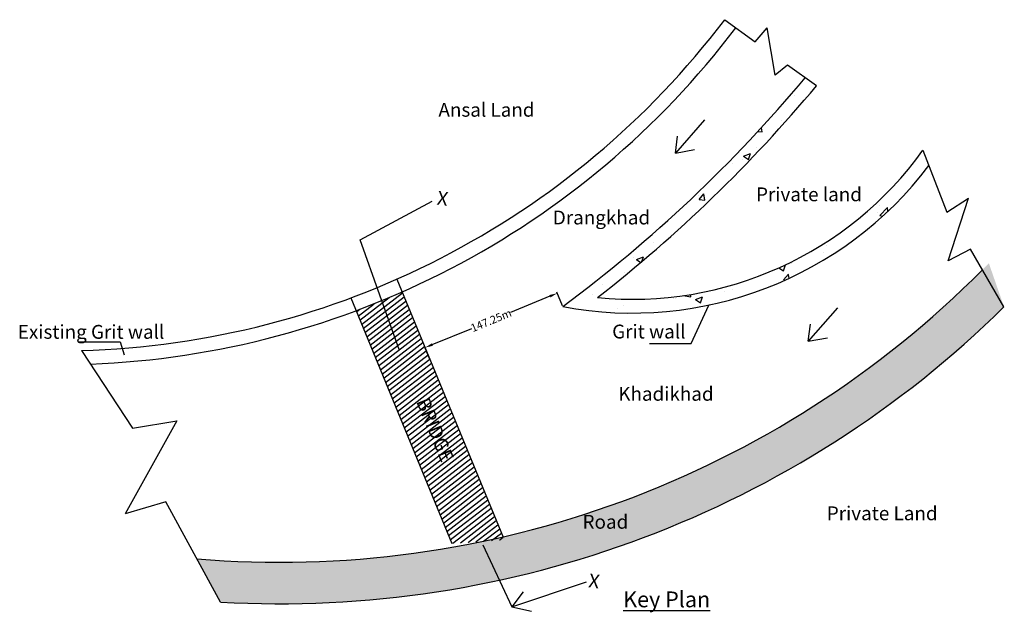
# Model space of a CAD drawing. Units: millimetres. Extents: x -513175 to 1722623, y -354053 to 454031.
# Drawn here: x 1224309 to 1249221, y -254338 to -239332 of the extents above; entities that cross this region are included whole.
import ezdxf

# ---------------------------------------------------------------- set-up
doc = ezdxf.new("R2010")
doc.units = ezdxf.units.MM
doc.header["$MEASUREMENT"] = 0
doc.header["$PDMODE"] = 34
doc.layers.get('0').update_dxf_attribs({"lineweight": 25})
doc.layers.add('Layer1', color=7, linetype='Continuous', lineweight=25)
doc.layers.add('Layer2', color=30, linetype='Continuous', lineweight=30)
doc.styles.get("Standard").update_dxf_attribs({"font": 'ARIAL.TTF', "height": 200})
doc.dimstyles.new('Standard$0', dxfattribs={"dimtxt": 5.5, "dimasz": 4, "dimexe": 0.179993, "dimexo": 9, "dimgap": 0.089996, "dimtad": 0, "dimzin": 0, "dimdsep": 46, "dimlunit": 4, "dimtxsty": 'Standard', "dimblk": 'OBLIQUE', "dimcen": 0.089996, "dimclrd": 256, "dimclre": 2, "dimclrt": 256, "dimadec": 0, "dimazin": 0, "dimtfac": 1, "dimtofl": 0, "dimtmove": 0, "dimatfit": 3, "dimldrblk": 'OBLIQUE', "dimfxl": 0, "dimtolj": 1, "dimtzin": 0, "dimlwd": -1, "dimlwe": 15, "dimarcsym": 0})

# ---------------------------------------------------------------- blocks, each defined once
blk = doc.blocks.new('*D213')
at = {"layer": 'Defpoints', "color": 0}
for p in [(1238048, -246595), (1234564, -247635), (1234703, -247972)]:
    blk.add_point(p, dxfattribs=at)
at = {"layer": 'Layer2', "color": 0, "lineweight": -2}
for p, q in [((1237725, -246334), (1236726, -246746)), ((1238042, -246578), (1237898, -246231)), ((1234749, -247559), (1235748, -247148)), ((1234696, -247955), (1234553, -247608))]:
    blk.add_line(p, q, dxfattribs=at)
at = {"layer": 'Layer2', "color": 0}
for points in [[(1237712, -246304), (1237738, -246365), (1237910, -246258)], [(1234736, -247528), (1234762, -247590), (1234564, -247635)]]:
    blk.add_solid(points, dxfattribs=at)
at = {"layer": 'Layer2', "color": 0, "insert": (1236237, -246947), "char_height": 200, "attachment_point": 5, "rotation": 22.3712}
blk.add_mtext('\\A1;147.25m', dxfattribs=at)

msp = doc.modelspace()

# ---------------------------------------------------------------- hatches: boundary and pattern name
h = msp.add_hatch()
h.set_pattern_fill('AR-CONC', color=256, scale=250, style=0)
h.set_pattern_definition([(50, (761238, -40908.3), (1793.1505, -156.8803), [187.5, -2062.5]), (355, (761238, -40908.3), (-346.8783, 1880.4803), [150, -1650]), (100.4514, (761387.4, -40921.4), (1446.2735, 1723.599), [159.3505, -1752.855]), (46.1842, (761238, -40408.3), (2668.103, -413.7975), [281.25, -3093.75]), (96.6356, (761460.3, -40442.8), (2336.657, 2435.295), [239.026, -2629.282]), (351.1842, (761238, -40408.3), (2336.655, 2435.297), [225, -2475]), (21, (761488, -40533.3), (1492.2676, -1006.5472), [187.5, -2062.5]), (326, (761488, -40533.3), (608.2883, 1812.875), [150, -1650]), (71.4514, (761612.3, -40617.2), (2100.5566, 806.326), [159.3505, -1752.855]), (37.5, (761238, -40908.3), (30.3996, 832.2346), [0, -1630, 0, -1675, 0, -1656.25]), (7.5, (761238, -40908.3), (657.6738, 986.0293), [0, -955, 0, -1592.5, 0, -631.25]), (327.5, (760680.5, -40908.3), (1334.5561, -56.3872), [0, -625, 0, -1950, 0, -2587.5]), (317.5, (760430.5, -40908.3), (1457.9654, 250.2625), [0, -812.5, 0, -1295, 0, -1837.5])])
h.paths.add_polyline_path([(1247312.988, -243025.073), (1247163.566, -242637.961, -0.26733959), (1238926.01, -246367.773, 0.053876962), (1244468.894, -241002.943), (1244181.396, -240801.234, -0.059544605), (1238048.421, -246595.005, 0.285221568)])
h = msp.add_hatch()
h.set_pattern_fill('AR-CONC', color=0, scale=87.5, style=0)
h.set_pattern_definition([(50, (889349.73, -98034.77), (627.60266, -54.9081), [65.625, -721.875]), (355, (889349.7, -98034.8), (-121.4074, 658.1681), [52.5, -577.5]), (100.4514, (889402, -98039.35), (506.1957, 603.2596), [55.7727, -613.4993]), (46.1842, (889349.7, -97859.8), (933.8359, -144.8291), [98.4375, -1082.8125]), (96.6356, (889427.55, -97871.8), (817.8299, 852.3531), [83.659, -920.2489]), (351.1842, (889349.7, -97859.8), (817.8292, 852.3538), [78.75, -866.25]), (21, (889437.23, -97903.5), (522.2937, -352.2915), [65.625, -721.875]), (326, (889437.2, -97903.5), (212.9009, 634.5063), [52.5, -577.5]), (71.4514, (889480.75, -97932.9), (735.1948, 282.2142), [55.7727, -613.4993]), (37.5, (889349.73, -98034.77), (10.63987, 291.28212), [0, -570.5, 0, -586.25, 0, -579.6875]), (7.5, (889349.73, -98034.77), (230.18585, 345.11025), [0, -334.25, 0, -557.375, 0, -220.9375]), (327.5, (889154.6, -98034.77), (467.09463, -19.73551), [0, -218.75, 0, -682.5, 0, -905.625]), (317.5, (889067.1, -98034.77), (510.2879, 87.59186), [0, -284.375, 0, -453.25, 0, -643.125])])
h.paths.add_polyline_path([(1238497.61, -251818.841), (1239295.925, -251818.841), (1239295.925, -252137.278), (1238497.61, -252137.278)], flags=25)
edge = h.paths.add_edge_path()
edge.add_line((1228793.38, -252983.606), (1229389.578, -254078.397))
edge.add_arc((1230891.21, -228036.767), 26084.888, 266.6998225, 314.6200931)
edge.add_line((1249213.306, -246603.463), (1248830.513, -245498.928))
edge.add_arc((1230891.21, -228036.767), 25034.888, 265.1931902, 315.7721864, ccw=False)
h = msp.add_hatch()
h.set_pattern_fill('ANSI31', color=0, scale=875, angle=-7.2613408, style=0)
h.set_pattern_definition([(37.73866, (989844.69, -60810.73), (-66.944146, 86.494924), [])])
edge = h.paths.add_edge_path()
edge.add_arc((1225278.487, -226558.465), 21508.374, 290.5189206, 293.5305798)
edge.add_arc((1228659.132, -225400.901), 21516.829, 284.0025618, 284.3512207)
edge.add_line((1233992.404, -246246.287), (1236563.366, -252492.829))
edge.add_arc((1234040.93, -227585.341), 25034.888, 272.7484931, 275.7827523, ccw=False)
edge.add_line((1235241.4, -252591.431), (1232817.531, -246702.272))

# ---------------------------------------------------------------- linework, layer by layer
at = {"color": 0}
for p, q in [((1242146.331, -239331.586), (1242915.898, -239893.913)), ((1242915.898, -239893.913), (1243220.281, -239536.121)), ((1243425.882, -240733.563), (1243220.281, -239536.121)), ((1243733.958, -240487.31), (1243425.882, -240733.563)), ((1244468.894, -241002.943), (1243733.958, -240487.31)), ((1241634.579, -241867.96), (1240897.772, -242713.204)), ((1240897.772, -242713.204), (1240952.352, -242276.949)), ((1240897.772, -242713.204), (1241381.153, -242621.275)), ((1247163.566, -242637.961), (1247767.056, -244201.449)), ((1247767.056, -244201.449), (1248315.858, -243847.686)), ((1247802.462, -245439.619), (1248315.858, -243847.686)), ((1232926.264, -244904.249), (1234744.774, -243925.46)), ((1233921.632, -247706.396), (1232926.264, -244904.249)), ((1248368.968, -245138.921), (1247802.462, -245439.619)), ((1249213.306, -246603.463), (1248368.968, -245138.921)), ((1244997.921, -246630.385), (1244261.114, -247475.629)), ((1244261.114, -247475.629), (1244315.694, -247039.374)), ((1244261.114, -247475.629), (1244744.494, -247383.701)), ((1225871.2, -247708.535), (1227167.151, -249675.523)), ((1228284.594, -249489.442), (1226980.911, -251846.479)), ((1227167.151, -249675.523), (1228284.594, -249489.442)), ((1228005.233, -251536.342), (1226980.911, -251846.479)), ((1229389.578, -254078.397), (1228005.233, -251536.342)), ((1236023.288, -252630.722), (1236761.321, -254200.085)), ((1236761.321, -254200.085), (1238649.12, -253564.696)), ((1237051.06, -253822.347), (1236761.321, -254200.085)), ((1236761.321, -254200.085), (1237258.735, -254311.972))]:
    msp.add_line(p, q, dxfattribs=at)
for p, q in [((1241295.475, -247527.829), (1241746.6, -246558.396)), ((1225801.975, -247488.829), (1226849.475, -247488.829)), ((1226849.475, -247488.829), (1226948.475, -247814.829)), ((1240247.975, -247527.829), (1241295.475, -247527.829))]:
    msp.add_line(p, q)
at = {"layer": 'Layer2', "color": 0}
for p, q in [((1233850.896, -245902.471), (1236539.708, -252435.349)), ((1232684.248, -246378.442), (1235241.4, -252591.431))]:
    msp.add_line(p, q, dxfattribs=at)
for centre, radius, start, end in [((1225278.487, -226558.465), 21158.374, 271.6052469, 322.8652906), ((1225278.487, -226558.465), 21508.374, 272.1809587, 322.8812215), ((1216875.814, -218039.916), 35548.171, 306.5556509, 320.1861751), ((1216875.814, -218039.916), 35898.171, 307.8969287, 320.2326923), ((1239806.173, -237350.153), 9060.472, 264.4253181, 324.2949465), ((1239806.173, -237350.153), 9410.472, 259.2346769, 322.9118468), ((1230891.21, -228036.767), 25034.888, 265.1931902, 315.2494598), ((1230891.21, -228036.767), 26084.888, 266.6998225, 314.6200931)]:
    msp.add_arc(centre, radius, start, end, dxfattribs=at)

# ---------------------------------------------------------------- texts
at = {"layer": 'Layer1', "color": 0, "width": 7908.04337, "attachment_point": 1}
for s, insert, char_height in [('{\\fArial|b1|i0|c0|p34;Ansal Land}', (1234903.927, -241438.372), 350), ('{\\fArial|b1|i0|c0|p34;Private land}', (1242940.13, -243579.024), 350), ('{\\fArial|b1|i0|c0|p34;Drangkhad}', (1237798.73, -244165.977), 350), ('{\\fArial|b1|i0|c0|p34;Existing Grit wall}', (1224260.975, -247061.329), 350), ('{\\fArial|b1|i0|c0|p34;Grit wall}', (1239299.475, -247053.329), 350), ('{\\fArial|b1|i0|c0|p34;Khadikhad}', (1239453.905, -248630.389), 350), ('{\\fArial|b1|i0|c0|p34;Road}', (1238550.11, -251871.341), 350), ('{\\fArial|b1|i0|c0|p34;Private Land}', (1244730.334, -251655.958), 350), ('{\\fArial|b1|i0|c0|p34;\\LKey Plan}', (1239577.666, -253809.991), 400)]:
    msp.add_mtext(s, dxfattribs=dict(at, insert=insert, char_height=char_height))
at = {"layer": 'Layer1', "color": 0, "char_height": 350, "width": 7908.04337, "attachment_point": 1}
for s, insert, rotation in [('{\\fArial|b1|i0|c0|p34;X}', (1234896.831, -243666.086), 352.7386592), ('{\\fArial|b1|i0|c0|p34;BRIDGE}', (1234658.689, -248864.234), 292.371162), ('{\\fArial|b1|i0|c0|p34;X}', (1238729.331, -253355.086), 352.7386592)]:
    msp.add_mtext(s, dxfattribs=dict(at, insert=insert, rotation=rotation))

# ---------------------------------------------------------------- dimensions: what is measured, and where the dimension line sits
at = {"layer": 'Layer2', "color": 0}
dim = msp.add_aligned_dim(p1=(1238048.421, -246595.005), p2=(1234702.694, -247972.045), distance=-364.157, text='147.25m', dimstyle='Standard$0', override={"dimtxt": 200, "dimasz": 200, "dimexe": 30, "dimexo": 18, "dimgap": 9, "dimdec": 0, "dimlunit": 2, "dimcen": 5, "dimclrd": 0, "dimclre": 0, "dimclrt": 0, "dimtdec": 0, "dimfxl": 5, "dimlwd": 65534, "dimlwe": 65534}, dxfattribs=at)
dim.commit()
dim.dimension.update_dxf_attribs({"geometry": '*D213', "text_midpoint": (1236236.958, -246946.775)})

doc.saveas('drawing.dxf')
